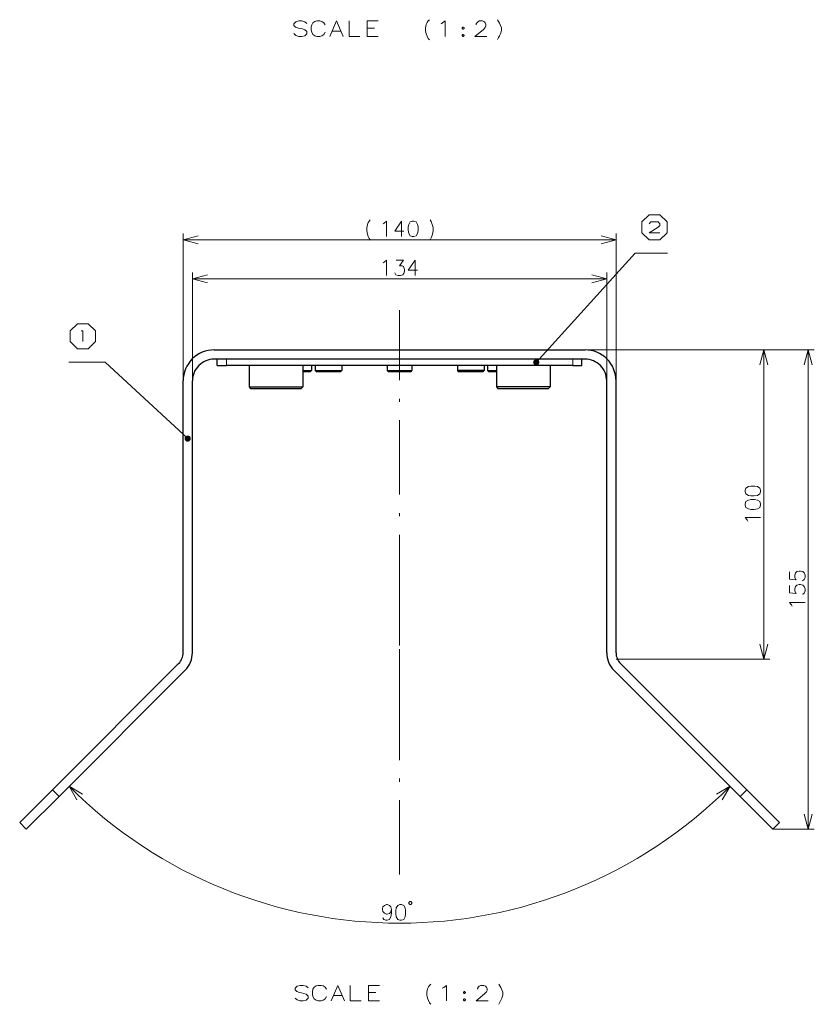
# Model space of a CAD drawing. Extents: x 43 to 815, y 31 to 542.
# Drawn here: x 51 to 179, y 48 to 207 of the extents above; entities that cross this region are included whole.
import ezdxf

# ---------------------------------------------------------------- set-up
doc = ezdxf.new("R2010")
doc.units = 0
doc.linetypes.add('DASHDOT', pattern=[18.5, 12, -3, 0.5, -3])

msp = doc.modelspace()

# ---------------------------------------------------------------- linework, layer by layer
at = {"color": 7, "lineweight": 15}
for p, q in [((76.942657, 148.767776), (76.942657, 172.591721)), ((146.942657, 148.767776), (146.942657, 172.591721)), ((76.942657, 171.591721), (146.942657, 171.591721)), ((78.442657, 148.767776), (78.442657, 166.277054)), ((145.442657, 148.767776), (145.442657, 166.277054)), ((78.442657, 165.277054), (145.442657, 165.277054)), ((141.942657, 153.767776), (179.014206, 153.767776)), ((141.942657, 153.767776), (171.82959, 153.767776)), ((170.82959, 103.767776), (170.82959, 153.767776)), ((178.014206, 76.267776), (178.014206, 153.767776)), ((83.942657, 151.267776), (83.942657, 152.267776)), ((139.942657, 151.267776), (139.942657, 152.267776)), ((146.942657, 103.767776), (171.82959, 103.767776)), ((55.806618, 82.631737), (56.867279, 81.571075)), ((168.078705, 82.631737), (167.018036, 81.571075)), ((172.321335, 76.267776), (179.014206, 76.267776))]:
    msp.add_line(p, q, dxfattribs=at)
at = {"color": 7, "linetype": 'DASHDOT', "lineweight": 15}
for p, q in [((111.942657, 93.380737), (111.942657, 160.190353)), ((111.942657, 68.950768), (111.942657, 116.716507))]:
    msp.add_line(p, q, dxfattribs=at)
at = {"color": 7, "lineweight": 30}
for p, q in [((81.942657, 153.767776), (141.942657, 153.767776)), ((141.942657, 152.267776), (81.942657, 152.267776)), ((82.442657, 151.267776), (82.442657, 152.267776)), ((82.442657, 151.267776), (83.942657, 151.267776)), ((139.942657, 151.267776), (83.942657, 151.267776)), ((87.605156, 151.267776), (87.605156, 147.777771)), ((87.605156, 151.267776), (87.605156, 147.777771)), ((96.280159, 151.267776), (96.280159, 147.777771)), ((97.704681, 151.267776), (97.704681, 150.41777)), ((98.282654, 151.267776), (98.282654, 150.41777)), ((98.282654, 151.267776), (98.282654, 150.41777)), ((102.602661, 151.267776), (102.602661, 150.41777)), ((109.942657, 151.267776), (109.942657, 150.41777)), ((113.942657, 151.267776), (113.942657, 150.41777)), ((121.282654, 151.267776), (121.282654, 150.41777)), ((121.282654, 151.267776), (121.282654, 150.41777)), ((125.602661, 151.267776), (125.602661, 150.41777)), ((126.180634, 151.267776), (126.180634, 150.41777)), ((127.605156, 151.267776), (127.605156, 147.777771)), ((136.280151, 151.267776), (136.280151, 147.777771)), ((139.942657, 151.267776), (141.442657, 151.267776)), ((141.442657, 151.267776), (141.442657, 152.267776)), ((96.280159, 150.41777), (97.704681, 150.41777)), ((96.280159, 150.267776), (97.55468, 150.267776)), ((97.55468, 150.267776), (97.704681, 150.41777)), ((98.282654, 150.41777), (98.432655, 150.267776)), ((98.282654, 150.41777), (102.602661, 150.41777)), ((98.282654, 150.41777), (98.432655, 150.267776)), ((98.432655, 150.267776), (102.45266, 150.267776)), ((102.602661, 150.41777), (102.45266, 150.267776)), ((109.942657, 150.41777), (113.697823, 150.41777)), ((110.092659, 150.267776), (109.942657, 150.41777)), ((110.092659, 150.267776), (113.566185, 150.267776)), ((113.566185, 150.267776), (113.792656, 150.267776)), ((113.697823, 150.41777), (113.942657, 150.41777)), ((113.792656, 150.267776), (113.942657, 150.41777)), ((121.282654, 150.41777), (121.432655, 150.267776)), ((125.602661, 150.41777), (121.282654, 150.41777)), ((121.282654, 150.41777), (121.432655, 150.267776)), ((121.432655, 150.267776), (125.45266, 150.267776)), ((125.602661, 150.41777), (125.45266, 150.267776)), ((126.180634, 150.41777), (126.472664, 150.41777)), ((126.330635, 150.267776), (126.180634, 150.41777)), ((126.330635, 150.267776), (126.600761, 150.267776)), ((126.472664, 150.41777), (127.605156, 150.41777)), ((126.600761, 150.267776), (127.605156, 150.267776)), ((127.605156, 150.267776), (127.605156, 147.777771)), ((76.942657, 104.803314), (76.942657, 148.767776)), ((78.442657, 104.803314), (78.442657, 148.767776)), ((145.442657, 104.803314), (145.442657, 148.767776)), ((146.942657, 104.803314), (146.942657, 148.767776)), ((87.605156, 147.777771), (87.855156, 147.527771)), ((87.605156, 147.777771), (96.280159, 147.777771)), ((87.605156, 147.777771), (87.855156, 147.527771)), ((87.855156, 147.527771), (96.030159, 147.527771)), ((96.280159, 147.777771), (96.030159, 147.527771)), ((127.605156, 147.777771), (127.855156, 147.527771)), ((136.280151, 147.777771), (127.605156, 147.777771)), ((127.605156, 147.777771), (127.855156, 147.527771)), ((127.855156, 147.527771), (136.030151, 147.527771)), ((136.280151, 147.777771), (136.030151, 147.527771)), ((76.210426, 103.035545), (55.806618, 82.631737)), ((77.271088, 101.974884), (56.867279, 81.571075)), ((146.614227, 101.974884), (167.018036, 81.571075)), ((147.674896, 103.035545), (168.078705, 82.631737)), ((50.503319, 77.328438), (55.806618, 82.631737)), ((51.563976, 76.267776), (56.867279, 81.571075)), ((172.321335, 76.267776), (167.018036, 81.571075)), ((173.381989, 77.328438), (168.078705, 82.631737)), ((50.503319, 77.328438), (51.563976, 76.267776)), ((173.381989, 77.328438), (172.321335, 76.267776))]:
    msp.add_line(p, q, dxfattribs=at)
at = {"color": 7, "lineweight": 15}
for points in [[(116.127045, 205.873352), (116.248009, 206.397552), (116.409302, 206.720139), (116.570587, 206.962067), (116.772202, 207.163681)], [(127.764145, 207.163681), (127.965759, 206.881424)], [(96.941559, 206.558838), (96.61898, 206.841095), (96.135109, 206.962067), (95.651237, 206.962067), (95.167366, 206.841095), (94.844788, 206.518524), (94.844788, 206.236267), (95.127045, 205.953995)], [(95.127045, 205.953995), (95.570595, 205.792709)], [(95.570595, 205.792709), (95.893173, 205.752396)], [(95.893173, 205.752396), (96.256073, 205.671738)], [(96.256073, 205.671738), (96.61898, 205.510452), (96.941559, 205.228195)], [(97.723816, 206.357224), (97.643173, 205.994324)], [(97.643173, 205.510452), (97.643173, 205.994324)], [(97.643173, 205.510452), (97.723816, 205.147552)], [(97.723816, 206.357224), (97.92543, 206.67981)], [(97.92543, 206.67981), (98.248009, 206.881424)], [(98.570595, 206.962067), (98.248009, 206.881424)], [(98.570595, 206.962067), (99.054459, 206.962067)], [(99.054459, 206.962067), (99.377045, 206.881424), (99.699623, 206.67981), (99.901237, 206.357224)], [(100.643173, 204.462067), (101.73188, 206.962067), (102.820587, 204.462067)], [(103.764137, 206.962067), (103.764137, 204.462067), (105.53833, 204.462067)], [(106.683495, 206.962067), (108.457687, 206.962067)], [(106.683495, 206.962067), (106.683495, 204.462067), (108.457687, 204.462067)], [(107.893173, 205.792709), (106.683495, 205.792709)], [(116.127045, 205.873352), (116.127045, 205.389481)], [(116.127045, 205.389481), (116.248009, 204.865295), (116.409302, 204.502396)], [(118.643173, 206.518524), (118.885109, 206.639481)], [(118.885109, 206.639481), (119.328659, 206.962067), (119.328659, 204.462067)], [(126.054459, 204.462067), (124.11898, 204.462067), (125.489944, 205.591095), (125.772202, 205.913681), (125.893173, 206.155609), (125.893173, 206.397552), (125.772202, 206.67981), (125.651237, 206.841095), (125.36898, 206.962067), (124.885109, 206.962067), (124.602852, 206.841095), (124.48188, 206.720139), (124.320595, 206.478195), (124.320595, 206.357224)], [(127.965759, 206.881424), (128.127045, 206.599167)], [(128.28833, 206.236267), (128.127045, 206.599167)], [(128.28833, 206.236267), (128.409302, 205.873352), (128.409302, 205.389481), (128.28833, 204.865295), (128.127045, 204.542709)], [(96.61898, 204.542709), (96.135109, 204.462067), (95.651237, 204.462067), (95.167366, 204.623352), (94.844788, 204.905609)], [(96.941559, 204.865295), (96.61898, 204.542709)], [(96.941559, 205.228195), (96.941559, 204.865295)], [(97.723816, 205.147552), (97.92543, 204.784653)], [(97.92543, 204.784653), (98.248009, 204.542709)], [(98.248009, 204.542709), (98.570595, 204.462067)], [(99.054459, 204.462067), (98.570595, 204.462067)], [(99.054459, 204.462067), (99.377045, 204.542709), (99.699623, 204.784653), (99.901237, 205.147552)], [(101.006073, 205.308838), (102.457687, 205.308838)], [(116.409302, 204.502396), (116.570587, 204.139481)], [(116.570587, 204.139481), (116.772202, 203.897552)], [(122.167366, 204.784653), (122.046402, 204.663681)], [(122.046402, 204.663681), (122.046402, 204.583038)], [(122.046402, 204.583038), (122.167366, 204.462067)], [(122.167366, 204.784653), (122.248009, 204.784653)], [(122.167366, 204.462067), (122.248009, 204.462067)], [(122.36898, 204.663681), (122.248009, 204.784653)], [(122.248009, 204.462067), (122.36898, 204.583038)], [(122.36898, 204.663681), (122.36898, 204.583038)], [(127.764145, 203.937866), (127.965759, 204.260452), (128.127045, 204.542709)], [(106.6604, 173.503006), (106.757172, 174.027206), (106.886208, 174.349777), (107.015236, 174.591721), (107.176529, 174.793335)], [(109.2733, 174.148163), (109.46685, 174.269135)], [(109.46685, 174.269135), (109.821693, 174.591721), (109.821686, 172.091721)], [(112.652336, 172.978821), (111.168465, 172.978821), (112.265236, 174.591721), (112.265236, 173.38205), (112.265236, 172.091721)], [(116.870079, 174.793335), (117.031364, 174.511078)], [(117.031364, 174.511078), (117.1604, 174.228821)], [(117.289429, 173.865906), (117.1604, 174.228821)], [(117.289429, 173.865906), (117.386208, 173.503006), (117.386208, 173.019135), (117.289429, 172.494949), (117.1604, 172.172363)], [(152.305161, 174.168884), (152.59549, 174.459213), (153.756775, 174.459213), (154.047104, 174.168884), (154.047104, 173.878571), (153.756775, 173.588242), (152.305161, 172.71727), (154.047104, 172.71727)], [(79.357468, 172.23877), (76.942657, 171.591721), (79.357468, 170.944672)], [(106.6604, 173.503006), (106.6604, 173.019135)], [(106.6604, 173.019135), (106.757172, 172.494949), (106.886208, 172.13205)], [(106.886208, 172.13205), (107.015236, 171.769135)], [(116.870079, 171.56752), (117.031364, 171.890106), (117.1604, 172.172363)], [(144.527847, 170.944672), (146.942657, 171.591721), (144.527847, 172.23877)], [(107.015236, 171.769135), (107.176529, 171.527206)], [(134.044403, 151.744843), (150.049347, 169.386627), (155.280975, 169.386627)], [(109.2733, 167.833496), (109.46685, 167.954468)], [(109.46685, 167.954468), (109.821693, 168.277054), (109.821686, 165.777054)], [(111.168465, 166.220596), (111.265236, 166.018982), (111.362015, 165.898026), (111.71685, 165.777054), (112.071686, 165.777054), (112.458786, 165.898026), (112.652336, 166.139954), (112.749107, 166.502853), (112.749107, 166.744797), (112.652336, 167.107697), (112.555557, 167.228668), (112.362015, 167.34964), (111.9104, 167.34964), (112.587822, 168.277054), (111.394272, 168.277054)], [(114.837822, 166.664154), (113.353951, 166.664154), (114.450722, 168.277054), (114.450722, 167.067368), (114.450722, 165.777054)], [(80.857468, 165.924103), (78.442657, 165.277054), (80.857468, 164.630005)], [(143.027847, 164.630005), (145.442657, 165.277054), (143.027847, 165.924103)], [(60.434593, 156.84848), (60.724915, 156.84848), (60.724915, 155.106537)], [(171.476639, 151.352966), (170.82959, 153.767776), (170.182541, 151.352966)], [(178.661255, 151.352966), (178.014206, 153.767776), (177.367157, 151.352966)], [(77.675064, 139.424759), (64.32975, 151.775894), (58.474915, 151.775894)], [(168.152176, 126.291969), (167.82959, 126.646805), (170.32959, 126.646805)], [(168.273132, 126.098419), (168.152176, 126.291969)], [(177.070648, 116.429062), (177.272278, 116.525841), (177.39325, 116.622612), (177.514206, 116.977448), (177.514206, 117.332291), (177.39325, 117.719391), (177.151306, 117.912933), (176.788391, 118.009705), (176.546463, 118.009705), (176.183563, 117.912933), (175.981949, 117.719391), (175.860977, 117.332291), (175.860977, 116.977448), (175.981949, 116.687134), (176.102905, 116.590355), (175.014206, 116.687134), (175.014206, 117.880676)], [(177.070648, 114.243584), (177.272278, 114.340363), (177.39325, 114.437134), (177.514206, 114.791969), (177.514206, 115.146805), (177.39325, 115.533905), (177.151306, 115.727455), (176.788391, 115.824226), (176.546463, 115.824226), (176.183563, 115.727455), (175.981949, 115.533905), (175.860977, 115.146805), (175.860977, 114.791969), (175.981949, 114.501648), (176.102905, 114.404877), (175.014206, 114.501648), (175.014206, 115.69519)], [(175.336792, 112.541977), (175.014206, 112.896812), (177.514206, 112.896812)], [(175.457764, 112.348419), (175.336792, 112.541977)], [(170.182541, 106.182587), (170.82959, 103.767776), (171.476639, 106.182587)], [(60.666382, 81.955116), (58.50132, 83.205116), (59.75132, 81.040054)], [(164.134003, 81.040054), (165.384003, 83.205116), (163.218933, 81.955116)], [(177.367157, 78.682594), (178.014206, 76.267776), (178.661255, 78.682594)], [(110.610672, 63.262543), (110.513893, 63.706093), (110.288086, 63.948029), (109.93325, 64.068993), (109.836472, 64.068993), (109.481636, 63.948029), (109.255829, 63.706093), (109.159058, 63.383507), (109.159058, 63.262543), (109.255829, 62.939957), (109.481636, 62.698029), (109.836472, 62.536736), (109.93325, 62.536736), (110.288086, 62.6577), (110.513893, 62.899635), (110.610672, 63.262543), (110.610672, 62.698029), (110.513893, 62.133507), (110.288086, 61.689957), (109.93325, 61.568993), (109.707443, 61.568993), (109.384865, 61.689957), (109.255829, 61.931892)], [(97.153023, 50.611362), (96.830444, 50.89362), (96.346573, 51.014587), (95.862701, 51.014587), (95.37883, 50.89362), (95.056252, 50.571037), (95.056252, 50.28878), (95.338509, 50.006523)], [(98.782059, 51.014587), (98.459473, 50.933941)], [(98.782059, 51.014587), (99.265923, 51.014587)], [(99.265923, 51.014587), (99.588509, 50.933941), (99.911087, 50.73233), (100.112701, 50.409748)], [(100.854637, 48.514587), (101.943344, 51.014587), (103.032059, 48.514587)], [(103.975601, 51.014587), (103.975601, 48.514587), (105.749794, 48.514587)], [(106.894958, 51.014587), (108.669151, 51.014587)], [(106.894958, 51.014587), (106.894958, 48.514587), (108.669151, 48.514587)], [(116.338509, 49.925877), (116.459473, 50.450069), (116.620766, 50.772652), (116.782059, 51.014587), (116.983665, 51.216202)], [(119.096573, 50.692005), (119.540115, 51.014587), (119.540115, 48.514587)], [(126.26593, 48.514587), (124.330444, 48.514587), (125.701408, 49.64362), (125.983673, 49.966202), (126.104637, 50.208138), (126.104637, 50.450069), (125.983673, 50.73233), (125.862701, 50.89362), (125.580444, 51.014587), (125.096573, 51.014587), (124.814316, 50.89362), (124.693344, 50.772652), (124.532059, 50.530716), (124.532059, 50.409748)], [(127.975601, 51.216202), (128.177216, 50.933941)], [(95.338509, 50.006523), (95.782059, 49.845234)], [(95.782059, 49.845234), (96.104637, 49.804909)], [(96.104637, 49.804909), (96.467537, 49.724266)], [(96.467537, 49.724266), (96.830444, 49.562973), (97.153023, 49.280716)], [(97.93528, 50.409748), (97.854637, 50.046844)], [(97.854637, 49.562973), (97.854637, 50.046844)], [(97.854637, 49.562973), (97.93528, 49.200069)], [(97.93528, 50.409748), (98.136894, 50.73233)], [(98.136894, 50.73233), (98.459473, 50.933941)], [(101.217537, 49.361362), (102.669151, 49.361362)], [(108.104637, 49.845234), (106.894958, 49.845234)], [(116.338509, 49.925877), (116.338509, 49.442005)], [(116.338509, 49.442005), (116.459473, 48.917812), (116.620766, 48.554909)], [(118.854637, 50.571037), (119.096573, 50.692005)], [(128.177216, 50.933941), (128.338501, 50.651684)], [(128.499802, 50.28878), (128.338501, 50.651684)], [(128.499802, 50.28878), (128.620758, 49.925877), (128.620758, 49.442005), (128.499802, 48.917812), (128.338501, 48.595234)], [(96.830444, 48.595234), (96.346573, 48.514587), (95.862701, 48.514587), (95.37883, 48.675877), (95.056252, 48.958138)], [(97.153023, 48.917812), (96.830444, 48.595234)], [(97.153023, 49.280716), (97.153023, 48.917812)], [(97.93528, 49.200069), (98.136894, 48.83717)], [(98.136894, 48.83717), (98.459473, 48.595234)], [(98.459473, 48.595234), (98.782059, 48.514587)], [(99.265923, 48.514587), (98.782059, 48.514587)], [(99.265923, 48.514587), (99.588509, 48.595234), (99.911087, 48.83717), (100.112701, 49.200069)], [(116.620766, 48.554909), (116.782059, 48.192005)], [(116.782059, 48.192005), (116.983665, 47.950069)], [(122.37883, 48.83717), (122.257858, 48.716202)], [(122.257858, 48.716202), (122.257858, 48.635555)], [(122.257858, 48.635555), (122.37883, 48.514587)], [(122.37883, 48.83717), (122.459473, 48.83717)], [(122.37883, 48.514587), (122.459473, 48.514587)], [(122.580444, 48.716202), (122.459473, 48.83717)], [(122.459473, 48.514587), (122.580444, 48.635555)], [(122.580444, 48.716202), (122.580444, 48.635555)], [(127.975601, 47.990395), (128.177216, 48.312973), (128.338501, 48.595234)]]:
    msp.add_lwpolyline(points, dxfattribs=at)
for points in [[(122.167366, 205.631424), (122.248009, 205.631424), (122.36898, 205.752396), (122.36898, 205.833038), (122.248009, 205.953995), (122.167366, 205.953995), (122.046402, 205.833038), (122.046402, 205.752396)], [(152.305161, 175.620499), (154.047104, 175.620499), (155.208389, 174.459213), (155.208389, 172.71727), (154.047104, 171.555984), (152.305161, 171.555984), (151.143875, 172.71727), (151.143875, 174.459213)], [(113.999107, 174.591721), (113.644272, 174.470749), (113.418465, 174.06752), (113.321686, 173.664307), (113.321686, 173.140106), (113.418465, 172.615906), (113.644272, 172.212692), (113.999107, 172.091721), (114.257172, 172.091721), (114.612015, 172.212692), (114.837822, 172.615906), (114.934593, 173.099777), (114.934593, 173.664307), (114.837822, 174.06752), (114.612015, 174.470749), (114.257172, 174.591721)], [(59.853947, 158.009766), (61.595882, 158.009766), (62.757172, 156.84848), (62.757172, 155.106537), (61.595882, 153.945251), (59.853947, 153.945251), (58.692657, 155.106537), (58.692657, 156.84848)], [(167.82959, 130.824234), (167.950562, 130.469391), (168.35379, 130.243591), (168.757004, 130.146805), (169.281204, 130.146805), (169.805389, 130.243591), (170.208618, 130.469391), (170.32959, 130.824234), (170.32959, 131.082291), (170.208618, 131.437134), (169.805389, 131.662933), (169.321533, 131.759705), (168.757004, 131.759705), (168.35379, 131.662933), (167.950562, 131.437134), (167.82959, 131.082291)], [(167.82959, 128.638748), (167.950562, 128.283905), (168.35379, 128.058105), (168.757004, 127.961327), (169.281204, 127.961327), (169.805389, 128.058105), (170.208618, 128.283905), (170.32959, 128.638748), (170.32959, 128.896805), (170.208618, 129.251648), (169.805389, 129.477448), (169.321533, 129.574234), (168.757004, 129.574234), (168.35379, 129.477448), (167.950562, 129.251648), (167.82959, 128.896805)], [(111.9897, 64.068993), (111.634865, 63.948029), (111.409058, 63.5448), (111.312279, 63.141571), (111.312279, 62.617378), (111.409058, 62.093185), (111.634865, 61.689957), (111.9897, 61.568993), (112.247765, 61.568993), (112.6026, 61.689957), (112.828407, 62.093185), (112.925186, 62.577057), (112.925186, 63.141571), (112.828407, 63.5448), (112.6026, 63.948029), (112.247765, 64.068993)], [(113.586472, 64.068993), (113.753143, 64.068993), (113.919807, 64.235657), (113.919807, 64.402328), (113.753143, 64.568993), (113.586472, 64.568993), (113.419807, 64.402328), (113.419807, 64.235657)], [(122.37883, 49.683941), (122.459473, 49.683941), (122.580444, 49.804909), (122.580444, 49.885555), (122.459473, 50.006523), (122.37883, 50.006523), (122.257858, 49.885555), (122.257858, 49.804909)]]:
    msp.add_lwpolyline(points, close=True, dxfattribs=at)
at = {"color": 7, "lineweight": 30}
for centre, radius, start, end in [((81.942657, 148.767776), 5, 90.000003, 180.000005), ((141.942657, 148.767776), 5, 0, 90.000003), ((81.942657, 148.767776), 3.5, 90.000003, 180.000005), ((141.942657, 148.767776), 3.5, 0, 90.000003), ((74.442657, 104.803314), 2.5, 314.999999, 360), ((74.442657, 104.803314), 4, 314.999999, 360), ((149.442657, 104.803314), 4, 179.999995, 225), ((149.442657, 104.803314), 2.5, 180.000005, 225)]:
    msp.add_arc(centre, radius, start, end, dxfattribs=at)
at = {"color": 7, "lineweight": 15}
msp.add_arc((111.942657, 136.646454), 75.577469, 225, 314.999992, dxfattribs=at)
for points in [[(134.544403, 151.744843), (133.56662, 151.892227), (133.544403, 151.744843), (133.549988, 151.819366)], [(134.544403, 151.744843), (133.544403, 151.744843), (133.56662, 151.597473), (133.549988, 151.670334)], [(134.544403, 151.744843), (133.631287, 152.026505), (133.56662, 151.892227), (133.593918, 151.961792)], [(134.544403, 151.744843), (133.56662, 151.597473), (133.631287, 151.463196), (133.593918, 151.527908)], [(134.544403, 151.744843), (133.732666, 152.135773), (133.631287, 152.026505), (133.677872, 152.08493)], [(134.544403, 151.744843), (133.631287, 151.463196), (133.732666, 151.353943), (133.677872, 151.40477)], [(134.544403, 151.744843), (133.861725, 152.210281), (133.732666, 152.135773), (133.794403, 152.177856)], [(134.544403, 151.744843), (133.732666, 151.353943), (133.861725, 151.279419), (133.794403, 151.311844)], [(134.544403, 151.744843), (134.007034, 152.243454), (133.861725, 152.210281), (133.933136, 152.232315)], [(134.544403, 151.744843), (133.861725, 151.279419), (134.007034, 151.246246), (133.933136, 151.257385)], [(134.544403, 151.744843), (134.15567, 152.232315), (134.007034, 152.243454), (134.081772, 152.243454)], [(134.544403, 151.744843), (134.007034, 151.246246), (134.15567, 151.257385), (134.081772, 151.246246)], [(134.544403, 151.744843), (134.294403, 152.177856), (134.15567, 152.232315), (134.227081, 152.210281)], [(134.544403, 151.744843), (134.15567, 151.257385), (134.294403, 151.311844), (134.227081, 151.279419)], [(134.544403, 151.744843), (134.410934, 152.08493), (134.294403, 152.177856), (134.35614, 152.135773)], [(134.544403, 151.744843), (134.294403, 151.311844), (134.410934, 151.40477), (134.35614, 151.353943)], [(134.544403, 151.744843), (134.494888, 151.961792), (134.410934, 152.08493), (134.45752, 152.026505)], [(134.544403, 151.744843), (134.410934, 151.40477), (134.494888, 151.527908), (134.45752, 151.463196)], [(134.544403, 151.744843), (134.538818, 151.819366), (134.494888, 151.961792), (134.522186, 151.892227)], [(134.544403, 151.744843), (134.494888, 151.527908), (134.538818, 151.670334), (134.522186, 151.597473)], [(134.544403, 151.744843), (134.538818, 151.670334), (134.544403, 151.744843)], [(78.175064, 139.424759), (77.197281, 139.572144), (77.175064, 139.424759), (77.180649, 139.499283)], [(78.175064, 139.424759), (77.175064, 139.424759), (77.197281, 139.27739), (77.180649, 139.35025)], [(78.175064, 139.424759), (77.261948, 139.706421), (77.197281, 139.572144), (77.224579, 139.641708)], [(78.175064, 139.424759), (77.197281, 139.27739), (77.261948, 139.143112), (77.224579, 139.207825)], [(78.175064, 139.424759), (77.363319, 139.815674), (77.261948, 139.706421), (77.30854, 139.764847)], [(78.175064, 139.424759), (77.261948, 139.143112), (77.363319, 139.033844), (77.30854, 139.084686)], [(78.175064, 139.424759), (77.492393, 139.890198), (77.363319, 139.815674), (77.425064, 139.857773)], [(78.175064, 139.424759), (77.363319, 139.033844), (77.492393, 138.959335), (77.425064, 138.99176)], [(78.175064, 139.424759), (77.637695, 139.92337), (77.492393, 139.890198), (77.563805, 139.912231)], [(78.175064, 139.424759), (77.492393, 138.959335), (77.637695, 138.926163), (77.563805, 138.937302)], [(78.175064, 139.424759), (77.786324, 139.912231), (77.637695, 139.92337), (77.712433, 139.92337)], [(78.175064, 139.424759), (77.637695, 138.926163), (77.786324, 138.937302), (77.712433, 138.926163)], [(78.175064, 139.424759), (77.925064, 139.857773), (77.786324, 139.912231), (77.857735, 139.890198)], [(78.175064, 139.424759), (77.786324, 138.937302), (77.925064, 138.99176), (77.857735, 138.959335)], [(78.175064, 139.424759), (78.041588, 139.764847), (77.925064, 139.857773), (77.986809, 139.815674)], [(78.175064, 139.424759), (77.925064, 138.99176), (78.041588, 139.084686), (77.986809, 139.033844)], [(78.175064, 139.424759), (78.125549, 139.641708), (78.041588, 139.764847), (78.088181, 139.706421)], [(78.175064, 139.424759), (78.041588, 139.084686), (78.125549, 139.207825), (78.088181, 139.143112)], [(78.175064, 139.424759), (78.169479, 139.499283), (78.125549, 139.641708), (78.152847, 139.572144)], [(78.175064, 139.424759), (78.125549, 139.207825), (78.169479, 139.35025), (78.152847, 139.27739)], [(78.175064, 139.424759), (78.169479, 139.35025), (78.175064, 139.424759)]]:
    msp.add_solid(points, dxfattribs=at)

doc.saveas('drawing.dxf')
